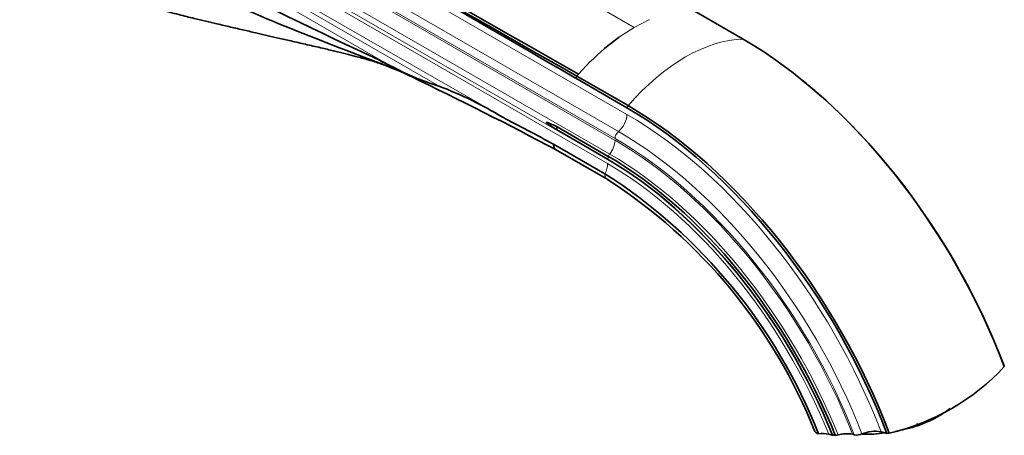
# Model space of a CAD drawing. Units: millimetres. Extents: x 0 to 1439, y 0 to 1268.
# Drawn here: x 1244 to 1404, y 118 to 186 of the extents above; entities that cross this region are included whole.
import ezdxf

# ---------------------------------------------------------------- set-up
doc = ezdxf.new("R2010")
doc.units = ezdxf.units.MM
doc.layers.add('DV6_Défaut', color=7, linetype='Continuous')
doc.layers.add('Défaut', color=7, linetype='Continuous')

# ---------------------------------------------------------------- blocks, each defined once
blk = doc.blocks.new('SE5')
at = {"layer": 'DV6_Défaut', "color": 7, "linetype": 'Continuous', "lineweight": 18}
for p, q in [((1259.41, 233.35), (1344.26, 184.36)), ((1343.06, 170.19), (1249.86, 224)), ((1248.47, 221.2), (1341.67, 167.39)), ((1341.12, 166.27), (1247.92, 220.08)), ((1341.12, 165.96), (1247.92, 219.77)), ((1339.92, 162.82), (1246.72, 216.63)), ((1340.26, 163.72), (1247.06, 217.53)), ((1339.92, 162.17), (1246.72, 215.98)), ((1312.47, 174.8), (1245.83, 213.28)), ((1246.09, 214.05), (1322.78, 169.77)), ((1304.58, 178.12), (1245.83, 212.04)), ((1344.26, 184.36), (1341.87, 182.82)), ((1344.26, 184.36), (1346.65, 185.58))]:
    blk.add_line(p, q, dxfattribs=at)
at = {"layer": 'DV6_Défaut', "color": 7, "linetype": 'Continuous', "lineweight": 35}
for p, q in [((1361.98, 182.43), (1353.63, 187.25)), ((1302.87, 178.95), (1302.79, 178.99)), ((1304.58, 178.12), (1302.87, 178.95)), ((1335.18, 176.75), (1337.1, 178.78)), ((1334.89, 176.43), (1334.72, 176.08)), ((1343.24, 171.61), (1334.89, 176.43)), ((1334.72, 176.08), (1343.06, 171.26)), ((1331.69, 168.16), (1331.57, 167.7)), ((1331.57, 167.7), (1339.92, 162.88)), ((1340.03, 163.34), (1331.69, 168.16)), ((1339.46, 160.53), (1331.11, 165.35)), ((1331.44, 164.46), (1339.94, 159.56)), ((1404.49, 129.11), (1404.46, 129.27)), ((1390.37, 119.5), (1390.3, 119.84)), ((1376.47, 117.97), (1375.91, 118.12)), ((1376.53, 117.96), (1376.98, 117.93)), ((1380.08, 118.02), (1379.81, 118.09)), ((1385.37, 118.25), (1384.44, 118.49)), ((1385.37, 118.25), (1385.76, 118.29))]:
    blk.add_line(p, q, dxfattribs=at)
for centre, radius, start, end in [((12541.76, 19877.96), 22665.93, 240.151089, 240.367387), ((-6313.15, -12984.65), 15221.52, 59.838607, 60.16076), ((1655.59, 938.02), 837.01, 240.56257, 245.07107), ((1363.93, 151.92), 37.96, 125.6266, 134.847), ((1272.38, 99.06), 85.09, 65.6815, 69.3462), ((1323.64, 212.45), 39.27, 240.9577, 253.4668), ((1033.25, -395.42), 634.33, 61.94886, 64.34679), ((1289.52, 114.75), 64.28, 58.8435, 69.0898), ((1339.36, 134.74), 52.17, 47.9437, 51.9307), ((-338.94, -2971.6), 3553.8, 61.97002, 62.12198), ((1291.35, 85.55), 89.09, 21.4865, 57.317), ((1292.71, 86.36), 87.11, 21.6953, 57.2186), ((1377.53, 154.18), 36.82, 282.9118, 317.0882), ((1383.42, 139.37), 21.05, 289.2791, 305.6835), ((1374.93, 113.79), 4.44, 77.2761, 98.8493), ((1376.74, 118.96), 1.03, 255.0497, 258.2819), ((1376.81, 120.36), 2.44, 273.9614, 284.5408), ((1378.8, 113.2), 5, 78.3359, 105.8979), ((1380.48, 120.08), 2.1, 258.7959, 293.6006), ((1383.43, 113.26), 5.33, 79.1334, 113.3079)]:
    blk.add_arc(centre, radius, start, end, dxfattribs=at)
at = {"layer": 'DV6_Défaut', "color": 7, "linetype": 'Continuous', "lineweight": 18}
for centre, major_axis, start_param, end_param in [((1352.61, 155.04), (15, 25.98), 0.327943, 1.242854), ((1356.7, 166.14), (-12.5, -21.65), -1.490918, -1.475354), ((1341.3, 169.17), (1.25, 2.17), 4.142951, 5.497787), ((1343.06, 115.24), (33.65, -58.28), 1.302074, 2.356194), ((1341.83, 166.68), (0.5, 0.866), 1.001359, 2.356194), ((1341.67, 114.44), (-32.43, 56.17), 4.453489, 5.497787), ((1339.35, 164.94), (1.25, 2.17), 4.467165, 5.497787), ((1341.12, 114.12), (31.94, -55.32), 1.316043, 2.356194), ((1341.12, 114.12), (31.75, -54.99), 1.317698, 2.356194), ((1340.62, 163.23), (0.5, 0.866), 1.325573, 1.772), ((1340.26, 113.62), (30.68, -53.14), 1.327401, 2.356194), ((1338.15, 161.15), (1.25, 2.17), 4.759959, 5.497787), ((1356.7, 166.14), (-12.5, -21.65), -1.12574, -1.105645), ((1340.62, 163.23), (-0.5, -0.866), -0.861793, -0.785398), ((1339.92, 113.42), (30.25, -52.39), 1.331483, 2.356194), ((1339.92, 113.42), (29.85, -51.7), 1.335393, 2.356194), ((1340.87, 161.33), (1, 1.73), 2.347047, 3.143084)]:
    blk.add_ellipse(centre, major_axis=major_axis, ratio=0.57735, start_param=start_param, end_param=end_param, dxfattribs=at)
at = {"layer": 'DV6_Défaut', "color": 7, "linetype": 'Continuous', "lineweight": 35}
for centre, major_axis, ratio, start_param, end_param in [((1361.98, 126.16), (34.46, -59.68), 0.57735, 1.295972, 2.356194), ((1344.26, 159.86), (15, 25.98), 0.57735, 1.227906, 1.242852), ((1362.15, 126.26), (34.31, -59.42), 0.57735, 1.297076, 2.103488), ((1343.24, 115.34), (34.46, -59.68), 0.57735, 1.295972, 2.356194), ((1343.06, 115.24), (-34.31, 59.42), 0.57735, 4.438669, 5.497787), ((1339.92, 113.42), (-30.29, 52.46), 0.57735, 4.472708, 5.497787), ((1340.03, 113.49), (30.52, -52.87), 0.57735, 1.328844, 2.356194), ((1386.25, 123.47), (11.76, 2.41), 0.408248, 4.664701, 4.98597), ((1386.25, 123.47), (11.76, 2.41), 0.408248, 4.20796, 4.532399)]:
    blk.add_ellipse(centre, major_axis=major_axis, ratio=ratio, start_param=start_param, end_param=end_param, dxfattribs=at)
for points, degree in [([(1250.04, 225.42), (1278.54, 209.21), (1306.68, 192.96), (1335.18, 176.75)], 3), ([(1337.1, 178.78), (1337.13, 178.81), (1337.15, 178.84)], 2)]:
    blk.add_open_spline(points, degree=degree, dxfattribs=at)
for points, knots in [([(1244.21, 204.65), (1246.39, 203.42), (1250.85, 201.17), (1257.65, 198.12), (1264.45, 195.15), (1268.89, 193.06), (1271.06, 191.94), (1276.04, 189.38), (1286.33, 184.82), (1297.34, 180.63), (1303.05, 178.43), (1303.46, 178.28)], [0, 0, 0, 0, 0.1140542, 0.2281084, 0.3421625, 0.4562167, 0.4562167, 0.4562167, 0.7181881, 0.9801596, 1, 1, 1, 1]), ([(1248.7, 194.78), (1250.18, 193.98), (1252.59, 192.68), (1256.48, 190.94), (1259.99, 189.57), (1263.5, 188.35), (1266.87, 187.31), (1269.98, 186.46), (1272.5, 185.83), (1274.52, 185.35), (1276.51, 184.89), (1278.56, 184.4), (1280.72, 183.91), (1282.73, 183.44), (1284.68, 182.99), (1286.61, 182.55), (1288.72, 182.07), (1291.05, 181.53), (1293.35, 181), (1295.46, 180.49), (1297.27, 180.04), (1298.69, 179.68), (1299.89, 179.36), (1301.02, 179.05), (1302.14, 178.72), (1302.87, 178.48), (1303.27, 178.34), (1303.47, 178.27)], [0, 0, 0, 0, 0.061784, 0.119093, 0.171915, 0.220223, 0.278018, 0.327692, 0.369374, 0.404403, 0.438822, 0.484335, 0.53043, 0.57367, 0.608613, 0.645799, 0.687311, 0.732176, 0.778792, 0.816704, 0.852144, 0.884073, 0.903656, 0.924199, 0.946965, 0.974836, 1, 1, 1, 1]), ([(1307.88, 176.38), (1307.46, 176.59), (1306.4, 177.12), (1304.73, 177.96), (1303.49, 178.61), (1302.87, 178.95)], [0, 0, 0, 0, 0.2543797, 0.6278057, 1, 1, 1, 1]), ([(1331.57, 167.7), (1331.29, 167.88), (1331.01, 168.06), (1330.6, 168.35), (1330.46, 168.44), (1330.26, 168.59), (1330.19, 168.64), (1330.09, 168.72), (1330.06, 168.75), (1330.01, 168.8), (1329.99, 168.81), (1329.96, 168.85), (1329.94, 168.88), (1329.99, 168.91), (1330.03, 168.89), (1330.11, 168.87), (1330.14, 168.86), (1330.25, 168.82), (1330.32, 168.79), (1330.54, 168.7), (1330.69, 168.63), (1331.12, 168.43), (1331.4, 168.3), (1331.69, 168.16)], [0, 0, 0, 0, 0.25, 0.25, 0.375, 0.375, 0.4375, 0.4375, 0.46875, 0.46875, 0.484375, 0.484375, 0.5, 0.5, 0.53125, 0.53125, 0.5625, 0.5625, 0.625, 0.625, 0.75, 0.75, 1, 1, 1, 1]), ([(1331.11, 165.35), (1331.11, 165.13), (1331.14, 164.94), (1331.28, 164.62), (1331.39, 164.5), (1331.52, 164.42), (1331.52, 164.42), (1331.52, 164.42)], [0, 0, 0, 0, 0.497215, 0.497215, 0.99443, 0.99443, 1, 1, 1, 1]), ([(1374.25, 118.18), (1374.08, 118.22), (1373.95, 118.28), (1373.76, 118.41), (1373.69, 118.49), (1373.66, 118.57)], [0, 0, 0, 0, 0.517682, 0.517682, 1, 1, 1, 1])]:
    blk.add_open_spline(points, degree=3, knots=knots, dxfattribs=at)
at = {"layer": 'DV6_Défaut', "color": 7, "linetype": 'Continuous', "lineweight": 18}
for points in [[(1346.65, 185.58), (1346.68, 185.59), (1346.71, 185.61)], [(1341.81, 182.78), (1341.84, 182.8), (1341.87, 182.82)]]:
    blk.add_open_spline(points, degree=2, dxfattribs=at)

msp = doc.modelspace()

# ---------------------------------------------------------------- block references
at = {"layer": 'Défaut'}
msp.add_blockref('SE5', (0, 0), dxfattribs=at)

doc.saveas('drawing.dxf')
